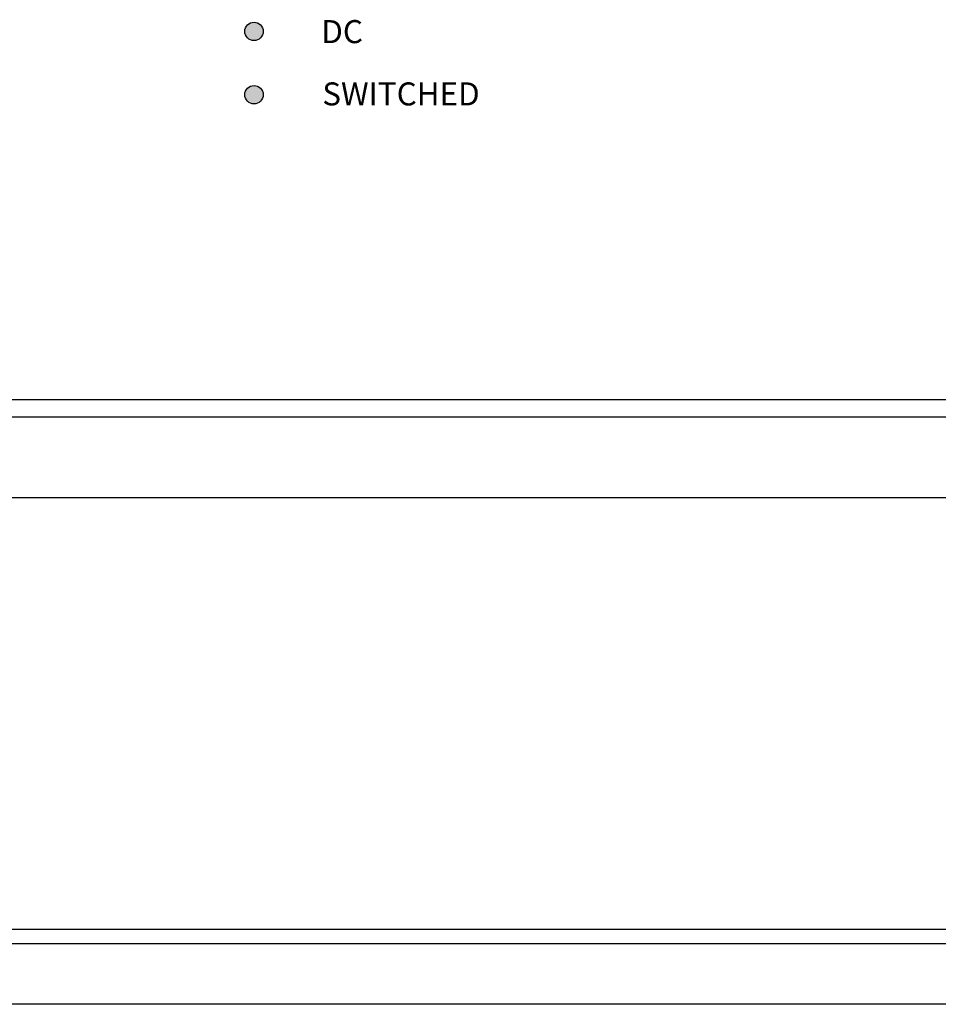
# Model space of a CAD drawing. Units: inches. Extents: x -321 to 751, y 102 to 529.
# Drawn here: x -264 to -224, y 232 to 274 of the extents above; entities that cross this region are included whole.
import ezdxf

# ---------------------------------------------------------------- set-up
doc = ezdxf.new("R2010")
doc.units = ezdxf.units.IN
doc.header["$MEASUREMENT"] = 0
doc.layers.add('I detail', color=255, linetype='Continuous')
doc.styles.get("Standard").update_dxf_attribs({"font": 'isocpeui.ttf'})

# ---------------------------------------------------------------- blocks, each defined once
blk = doc.blocks.new('PB-6207_Front')
at = {"layer": 'I detail', "color": 7, "linetype": 'Continuous'}
for p, q in [((481.65, 87.94), (0, 87.94)), ((442.68, 12.99), (38.97, 12.99)), ((442.73, 10.49), (38.92, 10.49)), ((481.65, 0), (0, 0))]:
    blk.add_line(p, q, dxfattribs=at)
blk = doc.blocks.new('PD-6359_Front')
at = {"lineweight": 15}
h = blk.add_hatch(color=30, dxfattribs=at)
h.dxf.hatch_style = 1
edge = h.paths.add_edge_path()
edge.add_arc((-5.5, 20.25), 0.4, 0, 360)
h = blk.add_hatch(color=1, dxfattribs=at)
h.dxf.hatch_style = 1
edge = h.paths.add_edge_path()
edge.add_arc((-5.5, 17.5), 0.4, 0, 360)
for p, q in [((50.89, 4.25), (-50.89, 4.25)), ((49.339, 3.5), (-49.339, 3.5)), ((60.25, 0), (-60.25, 0))]:
    blk.add_line(p, q)
at = {"linetype": 'Continuous'}
blk.add_line((60.162, 0), (-60.25, 0), dxfattribs=at)
at = {"color": 30}
blk.add_circle((-5.5, 20.25), 0.4, dxfattribs=at)
at = {"color": 1}
blk.add_circle((-5.5, 17.5), 0.4, dxfattribs=at)
for s, p in [('DC', (-2.58, 19.741)), ('SWITCHED', (-2.535, 17.037))]:
    blk.add_text(s, height=1).set_placement(p)

msp = doc.modelspace()

# ---------------------------------------------------------------- block references
msp.add_blockref('PD-6359_Front', (-247.917, 253.639))
at = {"xscale": 0.25, "yscale": 0.25, "zscale": 0.25}
msp.add_blockref('PB-6207_Front', (-308.167, 231.655), dxfattribs=at)

doc.saveas('drawing.dxf')
